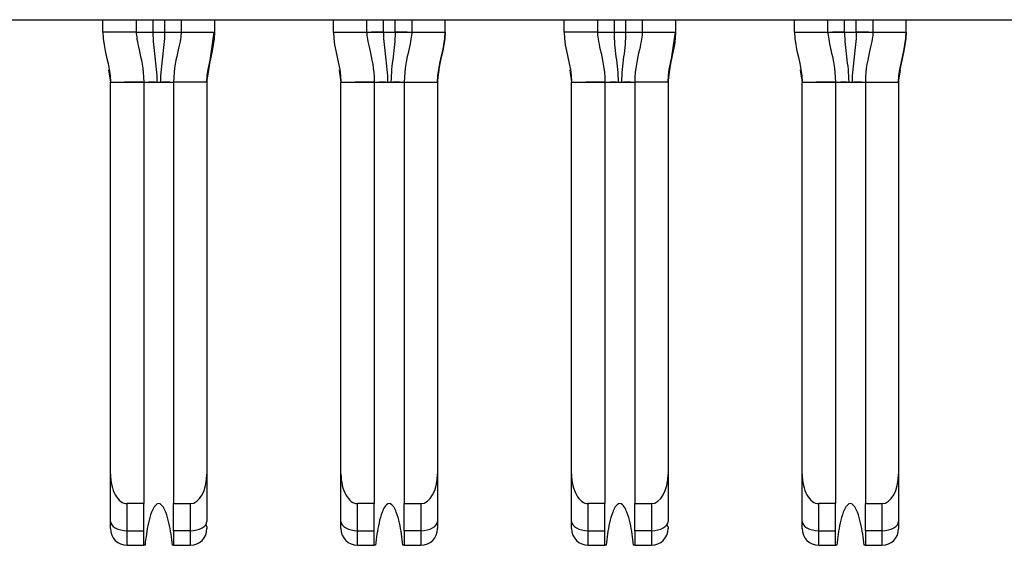
# Model space of a CAD drawing. Units: inches. Extents: x 0.1 to 14.1, y 0.1 to 9.1.
# Drawn here: x 1.9 to 2.1, y 1 to 1.1 of the extents above; entities that cross this region are included whole.
import ezdxf

# ---------------------------------------------------------------- set-up
doc = ezdxf.new("R2010")
doc.units = ezdxf.units.IN
doc.header["$LTSCALE"] = 0.833333
doc.header["$MEASUREMENT"] = 0

msp = doc.modelspace()

# ---------------------------------------------------------------- linework, layer by layer
at = {"color": 7, "linetype": 'Continuous', "lineweight": 25}
for p, q in [((0.78611, 1.08811), (3.43651, 1.08811)), ((1.88001, 1.08515), (1.88001, 1.08811)), ((1.88789, 1.08811), (1.88789, 1.08515)), ((1.89852, 1.08811), (1.89852, 1.08515)), ((1.90639, 1.08811), (1.90639, 1.08515)), ((1.93454, 1.08515), (1.93454, 1.08811)), ((1.94241, 1.08515), (1.94241, 1.08811)), ((1.95304, 1.08811), (1.95304, 1.08515)), ((1.96092, 1.08515), (1.96092, 1.08811)), ((1.98907, 1.08515), (1.98907, 1.08811)), ((1.99694, 1.08811), (1.99694, 1.08515)), ((2.00757, 1.08811), (2.00757, 1.08515)), ((2.01544, 1.08811), (2.01544, 1.08515)), ((2.04359, 1.08515), (2.04359, 1.08811)), ((2.05147, 1.08515), (2.05147, 1.08811)), ((2.0621, 1.08811), (2.0621, 1.08515)), ((2.06997, 1.08515), (2.06997, 1.08811)), ((1.88789, 1.08515), (1.88001, 1.08515)), ((1.88789, 1.08515), (1.8879, 1.08515)), ((1.88894, 1.08515), (1.89182, 1.08515)), ((1.89182, 1.08515), (1.89458, 1.08515)), ((1.8985, 1.08515), (1.89851, 1.08515)), ((1.89851, 1.08515), (1.8985, 1.08515)), ((1.89852, 1.08515), (1.90639, 1.08515)), ((1.90503, 1.07621), (1.90634, 1.08515)), ((1.93454, 1.08515), (1.94241, 1.08515)), ((1.94243, 1.08515), (1.94241, 1.08515)), ((1.94635, 1.08515), (1.94349, 1.08515)), ((1.94635, 1.08515), (1.94911, 1.08515)), ((1.95199, 1.08515), (1.94911, 1.08515)), ((1.95304, 1.08515), (1.95303, 1.08515)), ((1.95304, 1.08515), (1.96092, 1.08515)), ((1.99694, 1.08515), (1.98907, 1.08515)), ((1.99694, 1.08515), (1.99696, 1.08515)), ((1.998, 1.08515), (2.00088, 1.08515)), ((2.00088, 1.08515), (2.00363, 1.08515)), ((2.00755, 1.08515), (2.00757, 1.08515)), ((2.00756, 1.08515), (2.00755, 1.08515)), ((2.00757, 1.08515), (2.01544, 1.08515)), ((2.01409, 1.07621), (2.01539, 1.08515)), ((2.04359, 1.08515), (2.05147, 1.08515)), ((2.05149, 1.08515), (2.05147, 1.08515)), ((2.05541, 1.08515), (2.05255, 1.08515)), ((2.05541, 1.08515), (2.05816, 1.08515)), ((2.06104, 1.08515), (2.05816, 1.08515)), ((2.0621, 1.08515), (2.06208, 1.08515)), ((2.0621, 1.08515), (2.06997, 1.08515)), ((1.93587, 1.07627), (1.93631, 1.07334)), ((2.04493, 1.07627), (2.04537, 1.07334)), ((1.88178, 0.98074), (1.88178, 1.07334)), ((1.88178, 1.07334), (1.88966, 1.07334)), ((1.88966, 1.07334), (1.88966, 0.97374)), ((1.88966, 1.07334), (1.89674, 1.07334)), ((1.89234, 1.07334), (1.89089, 1.07334)), ((1.89674, 1.07334), (1.89674, 0.97374)), ((1.90462, 1.07334), (1.89674, 1.07334)), ((1.90462, 1.07334), (1.90462, 0.98074)), ((1.93631, 1.07334), (1.94418, 1.07334)), ((1.93631, 0.98074), (1.93631, 1.07334)), ((1.94418, 1.07334), (1.94418, 0.97374)), ((1.94418, 1.07334), (1.95127, 1.07334)), ((1.94687, 1.07334), (1.94542, 1.07334)), ((1.95127, 1.07334), (1.95915, 1.07334)), ((1.95127, 1.07334), (1.95127, 0.97374)), ((1.95915, 1.07334), (1.95915, 0.98074)), ((1.99084, 0.98074), (1.99084, 1.07334)), ((1.99084, 1.07334), (1.99871, 1.07334)), ((1.99871, 1.07334), (1.99871, 0.97374)), ((1.99871, 1.07334), (2.0058, 1.07334)), ((2.0014, 1.07334), (1.99995, 1.07334)), ((2.01367, 1.07334), (2.0058, 1.07334)), ((2.0058, 1.07334), (2.0058, 0.97374)), ((2.01367, 1.07334), (2.01367, 0.98074)), ((2.04537, 1.07334), (2.05324, 1.07334)), ((2.04537, 0.98074), (2.04537, 1.07334)), ((2.05324, 1.07334), (2.05324, 0.97374)), ((2.05324, 1.07334), (2.06033, 1.07334)), ((2.05592, 1.07334), (2.05448, 1.07334)), ((2.06033, 1.07334), (2.0682, 1.07334)), ((2.06033, 1.07334), (2.06033, 0.97374)), ((2.0682, 1.07334), (2.0682, 0.98074)), ((1.88178, 0.96955), (1.88178, 0.98074)), ((1.90462, 0.98074), (1.90462, 0.96955)), ((1.93631, 0.96955), (1.93631, 0.98074)), ((1.95915, 0.98074), (1.95915, 0.96955)), ((1.99084, 0.96955), (1.99084, 0.98074)), ((2.01367, 0.98074), (2.01367, 0.96955)), ((2.04537, 0.96955), (2.04537, 0.98074)), ((2.0682, 0.98074), (2.0682, 0.96955)), ((1.88966, 0.97374), (1.88572, 0.97374)), ((1.88572, 0.96734), (1.88572, 0.97374)), ((1.88966, 0.96734), (1.88966, 0.97374)), ((1.89674, 0.97374), (1.90068, 0.97374)), ((1.89674, 0.96734), (1.89674, 0.97374)), ((1.90068, 0.97374), (1.90068, 0.96734)), ((1.94025, 0.96734), (1.94025, 0.97374)), ((1.94418, 0.97374), (1.94025, 0.97374)), ((1.94418, 0.96734), (1.94418, 0.97374)), ((1.95127, 0.97374), (1.95521, 0.97374)), ((1.95127, 0.96734), (1.95127, 0.97374)), ((1.95521, 0.97374), (1.95521, 0.96734)), ((1.99478, 0.96734), (1.99478, 0.97374)), ((1.99871, 0.97374), (1.99478, 0.97374)), ((1.99871, 0.96734), (1.99871, 0.97374)), ((2.0058, 0.97374), (2.00974, 0.97374)), ((2.0058, 0.96734), (2.0058, 0.97374)), ((2.00974, 0.97374), (2.00974, 0.96734)), ((2.05324, 0.97374), (2.0493, 0.97374)), ((2.0493, 0.96734), (2.0493, 0.97374)), ((2.05324, 0.96734), (2.05324, 0.97374)), ((2.06033, 0.97374), (2.06426, 0.97374)), ((2.06033, 0.96734), (2.06033, 0.97374)), ((2.06426, 0.97374), (2.06426, 0.96734)), ((1.93631, 0.96783), (1.93631, 0.96955)), ((2.04537, 0.96783), (2.04537, 0.96955)), ((1.88572, 0.96734), (1.88966, 0.96734)), ((1.88572, 0.96389), (1.88572, 0.96734)), ((1.88966, 0.96389), (1.88966, 0.96734)), ((1.90068, 0.96734), (1.89674, 0.96734)), ((1.89674, 0.96734), (1.89674, 0.96389)), ((1.90068, 0.96734), (1.90068, 0.96389)), ((1.94025, 0.96734), (1.94418, 0.96734)), ((1.94025, 0.96389), (1.94025, 0.96734)), ((1.94418, 0.96389), (1.94418, 0.96734)), ((1.95521, 0.96734), (1.95127, 0.96734)), ((1.95127, 0.96734), (1.95127, 0.96389)), ((1.95521, 0.96734), (1.95521, 0.96389)), ((1.99478, 0.96734), (1.99871, 0.96734)), ((1.99478, 0.96389), (1.99478, 0.96734)), ((1.99871, 0.96389), (1.99871, 0.96734)), ((2.00974, 0.96734), (2.0058, 0.96734)), ((2.0058, 0.96734), (2.0058, 0.96389)), ((2.00974, 0.96734), (2.00974, 0.96389)), ((2.0493, 0.96734), (2.05324, 0.96734)), ((2.0493, 0.96389), (2.0493, 0.96734)), ((2.05324, 0.96389), (2.05324, 0.96734)), ((2.06426, 0.96734), (2.06033, 0.96734)), ((2.06033, 0.96734), (2.06033, 0.96389)), ((2.06426, 0.96734), (2.06426, 0.96389)), ((1.88572, 0.96389), (1.88966, 0.96389)), ((1.88997, 0.96389), (1.88966, 0.96389)), ((1.89674, 0.96389), (1.89643, 0.96389)), ((1.89674, 0.96389), (1.90068, 0.96389)), ((1.94025, 0.96389), (1.94418, 0.96389)), ((1.9445, 0.96389), (1.94418, 0.96389)), ((1.95127, 0.96389), (1.95095, 0.96389)), ((1.95127, 0.96389), (1.95521, 0.96389)), ((1.99478, 0.96389), (1.99871, 0.96389)), ((1.99903, 0.96389), (1.99871, 0.96389)), ((2.0058, 0.96389), (2.00548, 0.96389)), ((2.0058, 0.96389), (2.00974, 0.96389)), ((2.0493, 0.96389), (2.05324, 0.96389)), ((2.05356, 0.96389), (2.05324, 0.96389)), ((2.06033, 0.96389), (2.06001, 0.96389)), ((2.06033, 0.96389), (2.06426, 0.96389))]:
    msp.add_line(p, q, dxfattribs=at)
at = {"color": 8, "linetype": 'Continuous', "lineweight": 25}
for p, q in [((1.89182, 1.08811), (1.89182, 1.08515)), ((1.89458, 1.08811), (1.89458, 1.08515)), ((1.94635, 1.08515), (1.94635, 1.08811)), ((1.94911, 1.08515), (1.94911, 1.08811)), ((2.00088, 1.08811), (2.00088, 1.08515)), ((2.00363, 1.08811), (2.00363, 1.08515)), ((2.05541, 1.08515), (2.05541, 1.08811)), ((2.05816, 1.08515), (2.05816, 1.08811)), ((1.88134, 1.07627), (1.88178, 1.07334)), ((1.90462, 1.07334), (1.90503, 1.07621)), ((1.93589, 1.07621), (1.93631, 1.07334)), ((1.95915, 1.07334), (1.95956, 1.07621)), ((1.9904, 1.07627), (1.99084, 1.07334)), ((2.01367, 1.07334), (2.01409, 1.07621)), ((2.04495, 1.07621), (2.04537, 1.07334)), ((2.0682, 1.07334), (2.06862, 1.07621))]:
    msp.add_line(p, q, dxfattribs=at)
at = {"color": 7, "linetype": 'Continuous', "lineweight": 25, "flags": 128}
for points in [[(1.89458, 1.08515), (1.89535, 1.08515), (1.89609, 1.08515), (1.89677, 1.08515), (1.89733, 1.08515)], [(2.00363, 1.08515), (2.0044, 1.08515), (2.00514, 1.08515), (2.00582, 1.08515), (2.00639, 1.08515)], [(1.88178, 0.96955), (1.88186, 0.96912), (1.88208, 0.96871), (1.88245, 0.96832), (1.88294, 0.96799), (1.88353, 0.96771), (1.88421, 0.96751), (1.88495, 0.96738), (1.88572, 0.96734)], [(1.90068, 0.96734), (1.90145, 0.96738), (1.90219, 0.96751), (1.90287, 0.96771), (1.90346, 0.96799), (1.90395, 0.96832), (1.90432, 0.96871), (1.90454, 0.96912), (1.90462, 0.96955)], [(1.93631, 0.96955), (1.93639, 0.96912), (1.93661, 0.96871), (1.93697, 0.96832), (1.93746, 0.96799), (1.93806, 0.96771), (1.93874, 0.96751), (1.93948, 0.96738), (1.94025, 0.96734)], [(1.95521, 0.96734), (1.95598, 0.96738), (1.95671, 0.96751), (1.9574, 0.96771), (1.95799, 0.96799), (1.95848, 0.96832), (1.95885, 0.96871), (1.95907, 0.96912), (1.95915, 0.96955)], [(1.99084, 0.96955), (1.99091, 0.96912), (1.99114, 0.96871), (1.9915, 0.96832), (1.99199, 0.96799), (1.99259, 0.96771), (1.99327, 0.96751), (1.99401, 0.96738), (1.99478, 0.96734)], [(2.00974, 0.96734), (2.0105, 0.96738), (2.01124, 0.96751), (2.01192, 0.96771), (2.01252, 0.96799), (2.01301, 0.96832), (2.01337, 0.96871), (2.0136, 0.96912), (2.01367, 0.96955)], [(2.04537, 0.96955), (2.04544, 0.96912), (2.04567, 0.96871), (2.04603, 0.96832), (2.04652, 0.96799), (2.04712, 0.96771), (2.0478, 0.96751), (2.04853, 0.96738), (2.0493, 0.96734)], [(2.06426, 0.96734), (2.06503, 0.96738), (2.06577, 0.96751), (2.06645, 0.96771), (2.06705, 0.96799), (2.06754, 0.96832), (2.0679, 0.96871), (2.06812, 0.96912), (2.0682, 0.96955)]]:
    msp.add_lwpolyline(points, dxfattribs=at)
at = {"color": 7, "linetype": 'Continuous', "lineweight": 25}
for centre, start, end in [((1.88572, 0.96783), 180, 270), ((1.90068, 0.96783), 270, 0), ((1.94025, 0.96783), 180, 270), ((1.95521, 0.96783), 270, 0), ((1.99478, 0.96783), 180, 270), ((2.00974, 0.96783), 270, 0), ((2.0493, 0.96783), 180, 270), ((2.06426, 0.96783), 270, 0)]:
    msp.add_arc(centre, 0.00394, start, end, dxfattribs=at)
for centre, major_axis, start_param, end_param in [((1.88572, 0.98074), (0, 0.007), 1.570796, 3.141593), ((1.90068, 0.98074), (0, -0.007), 0, 1.570796), ((1.94025, 0.98074), (0, 0.007), 1.570796, 3.141593), ((1.95521, 0.98074), (0, -0.007), 0, 1.570796), ((1.99478, 0.98074), (0, 0.007), 1.570796, 3.141593), ((2.00974, 0.98074), (0, -0.007), 0, 1.570796), ((2.0493, 0.98074), (0, 0.007), 1.570796, 3.141593), ((2.06426, 0.98074), (0, -0.007), 0, 1.570796)]:
    msp.add_ellipse(centre, major_axis=major_axis, ratio=0.56231, start_param=start_param, end_param=end_param, dxfattribs=at)
for points in [[(1.88001, 1.08515), (1.88001, 1.08117), (1.88178, 1.07732), (1.88178, 1.07334)], [(1.88789, 1.08515), (1.88789, 1.08433), (1.88838, 1.08155), (1.88966, 1.0765), (1.88966, 1.07334)], [(1.89182, 1.08515), (1.89182, 1.08418), (1.89194, 1.08225), (1.89229, 1.07933), (1.89267, 1.07638), (1.89279, 1.07436), (1.89279, 1.07334)], [(1.89852, 1.08515), (1.89852, 1.08433), (1.89802, 1.08155), (1.89674, 1.0765), (1.89674, 1.07334)], [(1.90639, 1.08515), (1.90639, 1.08117), (1.90462, 1.07732), (1.90462, 1.07334)], [(1.90462, 1.07334), (1.90462, 1.07732), (1.90639, 1.08117), (1.90639, 1.08515)], [(1.93454, 1.08515), (1.93454, 1.08117), (1.93631, 1.07732), (1.93631, 1.07334)], [(1.94241, 1.08515), (1.94241, 1.08433), (1.94291, 1.08155), (1.94418, 1.0765), (1.94418, 1.07334)], [(1.94635, 1.08515), (1.94635, 1.08418), (1.94646, 1.08225), (1.94682, 1.07933), (1.94719, 1.07638), (1.94732, 1.07436), (1.94732, 1.07334)], [(1.95304, 1.08515), (1.95304, 1.08433), (1.95255, 1.08155), (1.95127, 1.0765), (1.95127, 1.07334)], [(1.96092, 1.08515), (1.96092, 1.08117), (1.95915, 1.07732), (1.95915, 1.07334)], [(1.95915, 1.07334), (1.95915, 1.07732), (1.96092, 1.08117), (1.96092, 1.08515)], [(1.98907, 1.08515), (1.98907, 1.08117), (1.99084, 1.07732), (1.99084, 1.07334)], [(1.99694, 1.08515), (1.99694, 1.08433), (1.99744, 1.08155), (1.99871, 1.0765), (1.99871, 1.07334)], [(2.00088, 1.08515), (2.00088, 1.08418), (2.00099, 1.08225), (2.00135, 1.07933), (2.00172, 1.07638), (2.00185, 1.07436), (2.00185, 1.07334)], [(2.00757, 1.08515), (2.00757, 1.08433), (2.00707, 1.08155), (2.0058, 1.0765), (2.0058, 1.07334)], [(2.01544, 1.08515), (2.01544, 1.08117), (2.01367, 1.07732), (2.01367, 1.07334)], [(2.01367, 1.07334), (2.01367, 1.07732), (2.01544, 1.08117), (2.01544, 1.08515)], [(2.04359, 1.08515), (2.04359, 1.08117), (2.04537, 1.07732), (2.04537, 1.07334)], [(2.05147, 1.08515), (2.05147, 1.08433), (2.05197, 1.08155), (2.05324, 1.0765), (2.05324, 1.07334)], [(2.05541, 1.08515), (2.05541, 1.08418), (2.05552, 1.08225), (2.05588, 1.07933), (2.05625, 1.07638), (2.05638, 1.07436), (2.05638, 1.07334)], [(2.0621, 1.08515), (2.0621, 1.08433), (2.0616, 1.08155), (2.06033, 1.0765), (2.06033, 1.07334)], [(2.06997, 1.08515), (2.06997, 1.08117), (2.0682, 1.07732), (2.0682, 1.07334)], [(2.0682, 1.07334), (2.0682, 1.07732), (2.06997, 1.08117), (2.06997, 1.08515)], [(1.89279, 1.07334), (1.89306, 1.07334), (1.89334, 1.07334), (1.89361, 1.07334)], [(1.94732, 1.07334), (1.94759, 1.07334), (1.94787, 1.07334), (1.94813, 1.07334)], [(2.00185, 1.07334), (2.00212, 1.07334), (2.0024, 1.07334), (2.00266, 1.07334)], [(2.05638, 1.07334), (2.05664, 1.07334), (2.05692, 1.07334), (2.05719, 1.07334)]]:
    msp.add_open_spline(points, degree=3, dxfattribs=at)
for points, knots in [([(1.8879, 1.08515), (1.88794, 1.08516), (1.88815, 1.08516), (1.8887, 1.08515), (1.88916, 1.08515), (1.88971, 1.08516), (1.89063, 1.08516), (1.89138, 1.08515), (1.89182, 1.08515)], [0.2274003, 0.2274003, 0.2274003, 0.2274003, 0.2905573, 0.3221358, 0.3537143, 0.3852928, 0.4168713, 0.4800283, 0.4800283, 0.4800283, 0.4800283]), ([(1.89458, 1.08515), (1.89458, 1.08321), (1.89423, 1.08032), (1.89373, 1.07638), (1.89361, 1.07436), (1.89361, 1.07334)], [0, 0, 0, 0, 0.5, 0.75, 1, 1, 1, 1]), ([(1.89458, 1.08515), (1.89502, 1.08515), (1.89577, 1.08516), (1.89669, 1.08516), (1.89724, 1.08515), (1.8977, 1.08515), (1.89825, 1.08516), (1.89846, 1.08516), (1.8985, 1.08515)], [0.5199717, 0.5199717, 0.5199717, 0.5199717, 0.5831287, 0.6147072, 0.6462857, 0.6778642, 0.7094427, 0.7725997, 0.7725997, 0.7725997, 0.7725997]), ([(1.94243, 1.08515), (1.94247, 1.08516), (1.94268, 1.08516), (1.94322, 1.08515), (1.94369, 1.08515), (1.94424, 1.08516), (1.94516, 1.08516), (1.94591, 1.08515), (1.94635, 1.08515)], [0.2274003, 0.2274003, 0.2274003, 0.2274003, 0.2905573, 0.3221358, 0.3537143, 0.3852928, 0.4168713, 0.4800283, 0.4800283, 0.4800283, 0.4800283]), ([(1.94911, 1.08515), (1.94911, 1.08321), (1.94876, 1.08032), (1.94826, 1.07638), (1.94813, 1.07436), (1.94813, 1.07334)], [0, 0, 0, 0, 0.5, 0.75, 1, 1, 1, 1]), ([(1.94911, 1.08515), (1.94954, 1.08515), (1.9503, 1.08516), (1.95122, 1.08516), (1.95177, 1.08515), (1.95223, 1.08515), (1.95278, 1.08516), (1.95298, 1.08516), (1.95303, 1.08515)], [0.5199717, 0.5199717, 0.5199717, 0.5199717, 0.5831287, 0.6147072, 0.6462857, 0.6778642, 0.7094427, 0.7725997, 0.7725997, 0.7725997, 0.7725997]), ([(1.99696, 1.08515), (1.997, 1.08516), (1.99721, 1.08516), (1.99775, 1.08515), (1.99821, 1.08515), (1.99876, 1.08516), (1.99968, 1.08516), (2.00044, 1.08515), (2.00088, 1.08515)], [0.2274003, 0.2274003, 0.2274003, 0.2274003, 0.2905573, 0.3221358, 0.3537143, 0.3852928, 0.4168713, 0.4800283, 0.4800283, 0.4800283, 0.4800283]), ([(2.00363, 1.08515), (2.00363, 1.08321), (2.00329, 1.08032), (2.00279, 1.07638), (2.00266, 1.07436), (2.00266, 1.07334)], [0, 0, 0, 0, 0.5, 0.75, 1, 1, 1, 1]), ([(2.00363, 1.08515), (2.00407, 1.08515), (2.00483, 1.08516), (2.00575, 1.08516), (2.0063, 1.08515), (2.00676, 1.08515), (2.0073, 1.08516), (2.00751, 1.08516), (2.00755, 1.08515)], [0.5199717, 0.5199717, 0.5199717, 0.5199717, 0.5831287, 0.6147072, 0.6462857, 0.6778642, 0.7094427, 0.7725997, 0.7725997, 0.7725997, 0.7725997]), ([(2.05149, 1.08515), (2.05153, 1.08516), (2.05174, 1.08516), (2.05228, 1.08515), (2.05274, 1.08515), (2.05329, 1.08516), (2.05421, 1.08516), (2.05497, 1.08515), (2.05541, 1.08515)], [0.2274003, 0.2274003, 0.2274003, 0.2274003, 0.2905573, 0.3221358, 0.3537143, 0.3852928, 0.4168713, 0.4800283, 0.4800283, 0.4800283, 0.4800283]), ([(2.05816, 1.08515), (2.05816, 1.08321), (2.05781, 1.08032), (2.05732, 1.07638), (2.05719, 1.07436), (2.05719, 1.07334)], [0, 0, 0, 0, 0.5, 0.75, 1, 1, 1, 1]), ([(2.05816, 1.08515), (2.0586, 1.08515), (2.05936, 1.08516), (2.06028, 1.08516), (2.06082, 1.08515), (2.06129, 1.08515), (2.06183, 1.08516), (2.06204, 1.08516), (2.06208, 1.08515)], [0.5199717, 0.5199717, 0.5199717, 0.5199717, 0.5831287, 0.6147072, 0.6462857, 0.6778642, 0.7094427, 0.7725997, 0.7725997, 0.7725997, 0.7725997]), ([(1.88966, 1.07334), (1.88939, 1.07334), (1.88844, 1.07334), (1.88688, 1.07334), (1.88569, 1.07334), (1.88515, 1.07334)], [0, 0, 0, 0, 0.1780567, 0.6262357, 1, 1, 1, 1]), ([(1.88966, 1.07334), (1.88966, 1.07334), (1.88978, 1.07334), (1.89018, 1.07334), (1.89054, 1.07334), (1.89098, 1.07334), (1.89175, 1.07334), (1.89241, 1.07334), (1.89279, 1.07334)], [0, 0, 0, 0, 0.25, 0.375, 0.5, 0.625, 0.75, 1, 1, 1, 1]), ([(1.89361, 1.07334), (1.89399, 1.07334), (1.89465, 1.07334), (1.89542, 1.07334), (1.89586, 1.07334), (1.89622, 1.07334), (1.89662, 1.07334), (1.89674, 1.07334), (1.89674, 1.07334)], [0, 0, 0, 0, 0.25, 0.375, 0.5, 0.625, 0.75, 1, 1, 1, 1]), ([(1.89581, 1.07334), (1.89577, 1.07334), (1.89514, 1.07334), (1.89458, 1.07334), (1.89406, 1.07334)], [0, 0, 0, 0, 0.078657, 1, 1, 1, 1]), ([(1.94418, 1.07334), (1.94392, 1.07334), (1.94297, 1.07334), (1.94141, 1.07334), (1.94022, 1.07334), (1.93968, 1.07334)], [0, 0, 0, 0, 0.178063, 0.626238, 1, 1, 1, 1]), ([(1.94418, 1.07334), (1.94418, 1.07334), (1.9443, 1.07334), (1.94471, 1.07334), (1.94507, 1.07334), (1.94551, 1.07334), (1.94628, 1.07334), (1.94694, 1.07334), (1.94732, 1.07334)], [0, 0, 0, 0, 0.25, 0.375, 0.5, 0.625, 0.75, 1, 1, 1, 1]), ([(1.94813, 1.07334), (1.94852, 1.07334), (1.94917, 1.07334), (1.94994, 1.07334), (1.95039, 1.07334), (1.95075, 1.07334), (1.95115, 1.07334), (1.95127, 1.07334), (1.95127, 1.07334)], [0, 0, 0, 0, 0.25, 0.375, 0.5, 0.625, 0.75, 1, 1, 1, 1]), ([(1.95034, 1.07334), (1.95029, 1.07334), (1.94967, 1.07334), (1.94911, 1.07334), (1.94859, 1.07334)], [0, 0, 0, 0, 0.078648, 1, 1, 1, 1]), ([(1.99871, 1.07334), (1.99844, 1.07334), (1.9975, 1.07334), (1.99594, 1.07334), (1.99475, 1.07334), (1.9942, 1.07334)], [0, 0, 0, 0, 0.1780583, 0.6262364, 1, 1, 1, 1]), ([(1.99871, 1.07334), (1.99871, 1.07334), (1.99883, 1.07334), (1.99924, 1.07334), (1.9996, 1.07334), (2.00004, 1.07334), (2.00081, 1.07334), (2.00147, 1.07334), (2.00185, 1.07334)], [0, 0, 0, 0, 0.25, 0.375, 0.5, 0.625, 0.75, 1, 1, 1, 1]), ([(2.00266, 1.07334), (2.00305, 1.07334), (2.0037, 1.07334), (2.00447, 1.07334), (2.00491, 1.07334), (2.00527, 1.07334), (2.00568, 1.07334), (2.0058, 1.07334), (2.0058, 1.07334)], [0, 0, 0, 0, 0.25, 0.375, 0.5, 0.625, 0.75, 1, 1, 1, 1]), ([(2.00487, 1.07334), (2.00482, 1.07334), (2.0042, 1.07334), (2.00363, 1.07334), (2.00311, 1.07334)], [0, 0, 0, 0, 0.078657, 1, 1, 1, 1]), ([(2.05324, 1.07334), (2.05297, 1.07334), (2.05203, 1.07334), (2.05047, 1.07334), (2.04927, 1.07334), (2.04873, 1.07334)], [0, 0, 0, 0, 0.178063, 0.626239, 1, 1, 1, 1]), ([(2.05324, 1.07334), (2.05324, 1.07334), (2.05336, 1.07334), (2.05376, 1.07334), (2.05412, 1.07334), (2.05457, 1.07334), (2.05534, 1.07334), (2.05599, 1.07334), (2.05638, 1.07334)], [0, 0, 0, 0, 0.25, 0.375, 0.5, 0.625, 0.75, 1, 1, 1, 1]), ([(2.05719, 1.07334), (2.05757, 1.07334), (2.05823, 1.07334), (2.059, 1.07334), (2.05944, 1.07334), (2.0598, 1.07334), (2.06021, 1.07334), (2.06033, 1.07334), (2.06033, 1.07334)], [0, 0, 0, 0, 0.25, 0.375, 0.5, 0.625, 0.75, 1, 1, 1, 1]), ([(2.0594, 1.07334), (2.05935, 1.07334), (2.05872, 1.07334), (2.05816, 1.07334), (2.05764, 1.07334)], [0, 0, 0, 0, 0.078655, 1, 1, 1, 1]), ([(1.8932, 0.97374), (1.89273, 0.97374), (1.89238, 0.97333), (1.89188, 0.97258), (1.89169, 0.97217), (1.8912, 0.97092), (1.89097, 0.97005), (1.89038, 0.96744), (1.89015, 0.96567), (1.88997, 0.96389)], [0, 0, 0, 0, 0.125, 0.125, 0.25, 0.25, 0.5, 0.5, 1, 1, 1, 1]), ([(1.89643, 0.96389), (1.89626, 0.96567), (1.89602, 0.96744), (1.89543, 0.97005), (1.8952, 0.97092), (1.8947, 0.97218), (1.89451, 0.97259), (1.89401, 0.97334), (1.89366, 0.97374), (1.8932, 0.97374)], [0, 0, 0, 0, 0.5, 0.5, 0.75, 0.75, 0.875, 0.875, 1, 1, 1, 1]), ([(1.94773, 0.97374), (1.94726, 0.97374), (1.94691, 0.97333), (1.94641, 0.97258), (1.94622, 0.97217), (1.94573, 0.97092), (1.9455, 0.97005), (1.94491, 0.96744), (1.94467, 0.96567), (1.9445, 0.96389)], [0, 0, 0, 0, 0.125, 0.125, 0.25, 0.25, 0.5, 0.5, 1, 1, 1, 1]), ([(1.95095, 0.96389), (1.95078, 0.96567), (1.95055, 0.96744), (1.94996, 0.97005), (1.94973, 0.97092), (1.94923, 0.97218), (1.94904, 0.97259), (1.94854, 0.97334), (1.94819, 0.97374), (1.94773, 0.97374)], [0, 0, 0, 0, 0.5, 0.5, 0.75, 0.75, 0.875, 0.875, 1, 1, 1, 1]), ([(2.00226, 0.97374), (2.00179, 0.97374), (2.00144, 0.97333), (2.00093, 0.97258), (2.00075, 0.97217), (2.00026, 0.97092), (2.00002, 0.97005), (1.99944, 0.96744), (1.9992, 0.96567), (1.99903, 0.96389)], [0, 0, 0, 0, 0.125, 0.125, 0.25, 0.25, 0.5, 0.5, 1, 1, 1, 1]), ([(2.00548, 0.96389), (2.00531, 0.96567), (2.00507, 0.96744), (2.00449, 0.97005), (2.00425, 0.97092), (2.00376, 0.97218), (2.00357, 0.97259), (2.00307, 0.97334), (2.00272, 0.97374), (2.00226, 0.97374)], [0, 0, 0, 0, 0.5, 0.5, 0.75, 0.75, 0.875, 0.875, 1, 1, 1, 1]), ([(2.05678, 0.97374), (2.05631, 0.97374), (2.05597, 0.97333), (2.05546, 0.97258), (2.05528, 0.97217), (2.05478, 0.97092), (2.05455, 0.97005), (2.05397, 0.96744), (2.05373, 0.96567), (2.05356, 0.96389)], [0, 0, 0, 0, 0.125, 0.125, 0.25, 0.25, 0.5, 0.5, 1, 1, 1, 1]), ([(2.06001, 0.96389), (2.05984, 0.96567), (2.0596, 0.96744), (2.05901, 0.97005), (2.05878, 0.97092), (2.05829, 0.97218), (2.0581, 0.97259), (2.05759, 0.97334), (2.05725, 0.97374), (2.05678, 0.97374)], [0, 0, 0, 0, 0.5, 0.5, 0.75, 0.75, 0.875, 0.875, 1, 1, 1, 1]), ([(1.88178, 0.96783), (1.88178, 0.96786), (1.88178, 0.96793), (1.88178, 0.96855), (1.88178, 0.96921), (1.88178, 0.96955)], [0, 0, 0, 0, 0.339788, 0.660212, 1, 1, 1, 1]), ([(1.90459, 0.96829), (1.90458, 0.96828), (1.90456, 0.96826), (1.90443, 0.96855), (1.90435, 0.96875)], [0, 0, 0, 0, 0.320265, 1, 1, 1, 1]), ([(1.95915, 0.96955), (1.95915, 0.96921), (1.95915, 0.96855), (1.95915, 0.96793), (1.95915, 0.96786), (1.95915, 0.96783)], [0, 0, 0, 0, 0.339788, 0.660212, 1, 1, 1, 1]), ([(1.99084, 0.96783), (1.99084, 0.96786), (1.99084, 0.96793), (1.99084, 0.96855), (1.99084, 0.96921), (1.99084, 0.96955)], [0, 0, 0, 0, 0.339788, 0.660212, 1, 1, 1, 1]), ([(2.01364, 0.96829), (2.01364, 0.96828), (2.01361, 0.96826), (2.01349, 0.96855), (2.0134, 0.96875)], [0, 0, 0, 0, 0.3202658, 1, 1, 1, 1]), ([(2.0682, 0.96955), (2.0682, 0.96921), (2.0682, 0.96855), (2.0682, 0.96793), (2.0682, 0.96786), (2.0682, 0.96783)], [0, 0, 0, 0, 0.339788, 0.660212, 1, 1, 1, 1]), ([(1.90462, 0.96825), (1.90462, 0.96813), (1.90462, 0.96787), (1.90462, 0.96784), (1.90462, 0.96783)], [0, 0, 0, 0, 0.472498, 1, 1, 1, 1]), ([(2.01367, 0.96825), (2.01367, 0.96813), (2.01367, 0.96787), (2.01367, 0.96784), (2.01367, 0.96783)], [0, 0, 0, 0, 0.472498, 1, 1, 1, 1])]:
    msp.add_open_spline(points, degree=3, knots=knots, dxfattribs=at)

doc.saveas('drawing.dxf')
